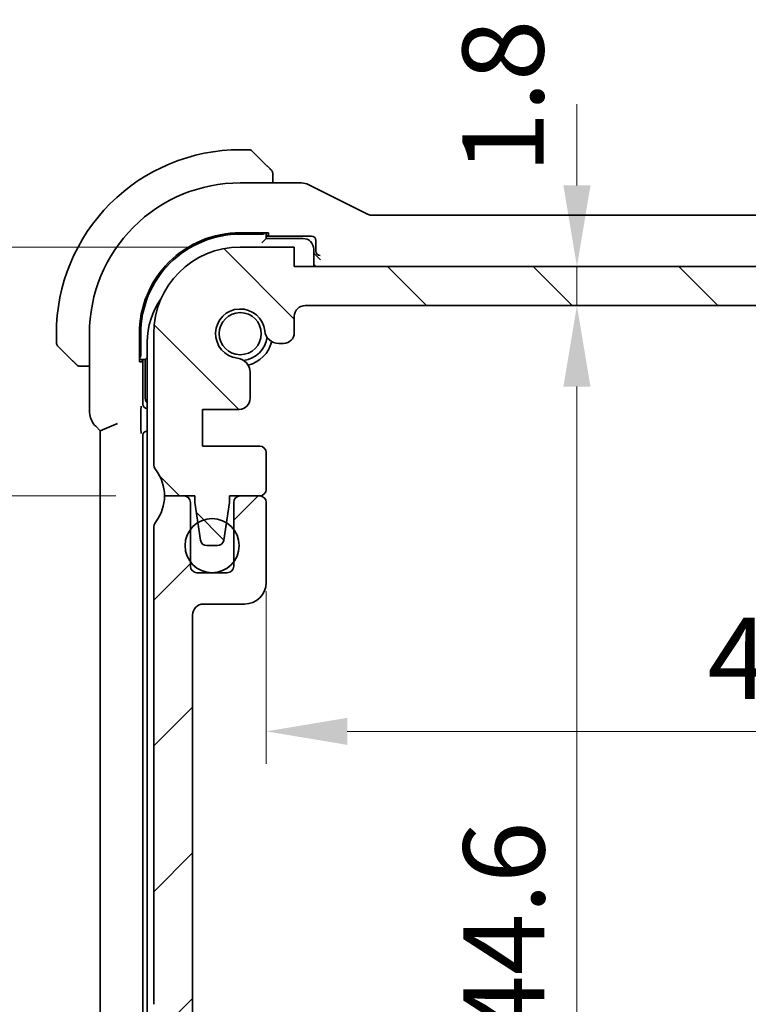
# Model space of a CAD drawing. Units: millimetres. Extents: x 0 to 2386, y 0 to 422.
# Drawn here: x 815 to 848, y 61 to 106 of the extents above; entities that cross this region are included whole.
import ezdxf

# ---------------------------------------------------------------- set-up
doc = ezdxf.new("R2010")
doc.units = ezdxf.units.MM
doc.header["$LTSCALE"] = 1.5
doc.layers.get('Defpoints').update_dxf_attribs({"lineweight": 25})
for name, color, linetype, lineweight in [('Dimension (ISO)', 7, 'Continuous', 18), ('Hatch (ISO)', 1, 'Continuous', 18), ('Visible (ISO)', 7, 'Continuous', 35)]:
    doc.layers.add(name, color=color, linetype=linetype, lineweight=lineweight)
doc.styles.add('Note Text (TK)', font='MS PGothic.ttf')
doc.dimstyles.new('Default - Method 1b (TK)', dxfattribs={"dimscale": 1.5, "dimtxt": 2.5, "dimasz": 2.5, "dimexe": 1, "dimexo": 1.5, "dimgap": 1, "dimtad": 1, "dimtoh": 1, "dimrnd": 1e-08, "dimdsep": 46, "dimtxsty": 'Note Text (TK)', "dimcen": 0.09, "dimdle": 5, "dimclrd": 100, "dimclre": 100, "dimclrt": 7, "dimadec": 1, "dimazin": 1, "dimtfac": 1, "dimtmove": 0, "dimatfit": 3, "dimfxl": 1, "dimtolj": 1, "dimlwd": -1, "dimlwe": -1, "dimarcsym": 0})

# ---------------------------------------------------------------- blocks, each defined once
blk = doc.blocks.new('*D28')
at = {"layer": 'Defpoints', "color": 0}
for p in [(826.144, 81.958), (875.744, 80.108), (826.144, 73.224)]:
    blk.add_point(p, dxfattribs=at)
at = {"layer": 'Dimension (ISO)', "color": 100}
for p, q in [((826.144, 79.708), (826.144, 71.724)), ((875.744, 77.858), (875.744, 71.724)), ((871.994, 73.224), (829.894, 73.224))]:
    blk.add_line(p, q, dxfattribs=at)
for points in [[(829.894, 73.849), (829.894, 72.599), (826.144, 73.224)], [(871.994, 73.849), (871.994, 72.599), (875.744, 73.224)]]:
    blk.add_solid(points, dxfattribs=at)
at = {"layer": 'Dimension (ISO)', "color": 7, "insert": (846.544, 76.599), "char_height": 3.75, "attachment_point": 4, "style": 'Note Text (TK)'}
blk.add_mtext('\\A1;49.6', dxfattribs=at)
blk = doc.blocks.new('*D30')
at = {"layer": 'Defpoints', "color": 0}
for p in [(827.944, 92.908), (840.508, 92.908), (827.944, 48.308)]:
    blk.add_point(p, dxfattribs=at)
at = {"layer": 'Dimension (ISO)', "color": 100}
for p, q in [((830.194, 92.908), (842.008, 92.908)), ((840.508, 52.058), (840.508, 89.158))]:
    blk.add_line(p, q, dxfattribs=at)
for points in [[(839.883, 89.158), (841.133, 89.158), (840.508, 92.908)], [(839.883, 52.058), (841.133, 52.058), (840.508, 48.308)]]:
    blk.add_solid(points, dxfattribs=at)
at = {"layer": 'Dimension (ISO)', "color": 7, "insert": (837.133, 59.117), "char_height": 3.75, "attachment_point": 4, "rotation": 90, "style": 'Note Text (TK)'}
blk.add_mtext('\\A1;44.6', dxfattribs=at)
blk = doc.blocks.new('*D31')
at = {"layer": 'Defpoints', "color": 0}
for p in [(827.444, 94.708), (840.508, 94.708), (827.944, 92.908)]:
    blk.add_point(p, dxfattribs=at)
at = {"layer": 'Dimension (ISO)', "color": 100}
for p, q in [((840.508, 98.458), (840.508, 102.208)), ((829.694, 94.708), (842.008, 94.708)), ((840.508, 92.908), (840.508, 94.708)), ((830.194, 92.908), (842.008, 92.908)), ((840.508, 89.158), (840.508, 85.408))]:
    blk.add_line(p, q, dxfattribs=at)
for points in [[(839.883, 98.458), (841.133, 98.458), (840.508, 94.708)], [(839.883, 89.158), (841.133, 89.158), (840.508, 92.908)]]:
    blk.add_solid(points, dxfattribs=at)
at = {"layer": 'Dimension (ISO)', "color": 7, "insert": (837.092, 99.019), "char_height": 3.75, "attachment_point": 4, "rotation": 90, "style": 'Note Text (TK)'}
blk.add_mtext('\\A1;1.8', dxfattribs=at)
blk = doc.blocks.new('*D32')
at = {"layer": 'Defpoints', "color": 0}
for p in [(807.349, 95.608), (824.944, 95.608), (821.444, 84.108)]:
    blk.add_point(p, dxfattribs=at)
at = {"layer": 'Dimension (ISO)', "color": 100}
for p, q in [((822.694, 95.608), (805.849, 95.608)), ((807.349, 87.858), (807.349, 91.858)), ((819.194, 84.108), (805.849, 84.108))]:
    blk.add_line(p, q, dxfattribs=at)
for points in [[(806.724, 91.858), (807.974, 91.858), (807.349, 95.608)], [(806.724, 87.858), (807.974, 87.858), (807.349, 84.108)]]:
    blk.add_solid(points, dxfattribs=at)
at = {"layer": 'Dimension (ISO)', "color": 7, "insert": (803.974, 85.639), "char_height": 3.75, "attachment_point": 4, "rotation": 90, "style": 'Note Text (TK)'}
blk.add_mtext('\\A1;11.5', dxfattribs=at)
blk = doc.blocks.new('*D33')
at = {"layer": 'Defpoints', "color": 0}
for p in [(821.444, 84.108), (807.349, 45.608), (824.944, 45.608)]:
    blk.add_point(p, dxfattribs=at)
at = {"layer": 'Dimension (ISO)', "color": 100}
for p, q in [((819.194, 84.108), (805.849, 84.108)), ((807.349, 80.358), (807.349, 49.358)), ((822.694, 45.608), (805.849, 45.608))]:
    blk.add_line(p, q, dxfattribs=at)
for points in [[(806.724, 80.358), (807.974, 80.358), (807.349, 84.108)], [(806.724, 49.358), (807.974, 49.358), (807.349, 45.608)]]:
    blk.add_solid(points, dxfattribs=at)
at = {"layer": 'Dimension (ISO)', "color": 7, "insert": (803.974, 60.49), "char_height": 3.75, "attachment_point": 4, "rotation": 90, "style": 'Note Text (TK)'}
blk.add_mtext('\\A1;38.5', dxfattribs=at)
blk = doc.blocks.new('*D34')
at = {"layer": 'Defpoints', "color": 0}
for p in [(796.216, 95.608), (824.944, 95.608), (824.944, 45.608)]:
    blk.add_point(p, dxfattribs=at)
at = {"layer": 'Dimension (ISO)', "color": 100}
for p, q in [((822.694, 95.608), (794.716, 95.608)), ((796.216, 49.358), (796.216, 91.858)), ((822.694, 45.608), (794.716, 45.608))]:
    blk.add_line(p, q, dxfattribs=at)
for points in [[(795.591, 91.858), (796.841, 91.858), (796.216, 95.608)], [(795.591, 49.358), (796.841, 49.358), (796.216, 45.608)]]:
    blk.add_solid(points, dxfattribs=at)
at = {"layer": 'Dimension (ISO)', "color": 7, "insert": (792.841, 68.115), "char_height": 3.75, "attachment_point": 4, "rotation": 90, "style": 'Note Text (TK)'}
blk.add_mtext('\\A1;50', dxfattribs=at)

msp = doc.modelspace()

# ---------------------------------------------------------------- hatches: boundary and pattern name
at = {"layer": 'Hatch (ISO)'}
h = msp.add_hatch(dxfattribs=at)
h.set_pattern_fill('ANSI31', color=256, scale=38.1, angle=90.00021, style=0)
h.set_pattern_definition([(135.0002, (574.75, -12), (-3.367584, -3.36761), [])])
edge = h.paths.add_edge_path()
edge.add_line((874.4438, 94.7076), (827.4438, 94.7082))
edge.add_line((827.4438, 94.7082), (827.4438, 95.6082))
edge.add_line((827.4438, 95.6082), (824.9438, 95.6083))
edge.add_ellipse((824.9437, 91.6083), major_axis=(0.0001, 4), ratio=1, start_angle=0, end_angle=90)
edge.add_line((820.9437, 91.6083), (820.9436, 85.6083))
edge.add_ellipse((821.4436, 85.6083), major_axis=(-0.5, 0), ratio=1, start_angle=0, end_angle=36.8699)
edge.add_ellipse((819.4436, 84.1083), major_axis=(1.6, 1.2), ratio=1, start_angle=323.1301, end_angle=360, ccw=False)
edge.add_line((821.4436, 84.1083), (822.8436, 84.1083))
edge.add_line((822.8436, 84.1083), (822.8436, 83.8083))
edge.add_line((822.8436, 83.8083), (822.9844, 82.8695))
edge.add_line((822.9844, 82.8695), (823.1053, 82.0638))
edge.add_ellipse((823.4019, 82.1083), major_axis=(-0.2967, -0.0445), ratio=1, start_angle=0, end_angle=81.46923)
edge.add_line((823.4019, 81.8083), (823.8852, 81.8083))
edge.add_ellipse((823.8852, 82.1083), major_axis=(0, -0.3), ratio=1, start_angle=0, end_angle=81.46923)
edge.add_line((824.1819, 82.0638), (824.3028, 82.8697))
edge.add_line((824.3028, 82.8697), (824.4436, 83.8083))
edge.add_line((824.4436, 83.8083), (824.4436, 84.1083))
edge.add_line((824.4436, 84.1083), (825.8436, 84.1082))
edge.add_ellipse((825.8436, 84.4082), major_axis=(0, -0.3), ratio=1, start_angle=0, end_angle=90)
edge.add_line((826.1436, 84.4082), (826.1436, 86.1079))
edge.add_ellipse((825.8436, 86.1079), major_axis=(0.3, 0), ratio=1, start_angle=0, end_angle=90)
edge.add_line((825.8436, 86.4079), (823.1936, 86.4079))
edge.add_line((823.1936, 86.4079), (823.1937, 88.1079))
edge.add_line((823.1937, 88.1079), (824.8977, 88.1079))
edge.add_ellipse((824.8977, 88.6079), major_axis=(0, -0.5), ratio=1, start_angle=0, end_angle=90.00163)
edge.add_line((825.3977, 88.6079), (825.3976, 89.8283))
edge.add_ellipse((824.7476, 89.8283), major_axis=(0.65, 0), ratio=1, start_angle=0, end_angle=83.70755)
edge.add_ellipse((824.9438, 91.6075), major_axis=(-0.1249, -1.1331), ratio=1, start_angle=102.5849, end_angle=360, ccw=False)
edge.add_ellipse((826.723, 91.8037), major_axis=(-0.6461, -0.0713), ratio=1, start_angle=0, end_angle=83.70755)
edge.add_line((826.723, 91.1537), (826.9438, 91.1537))
edge.add_ellipse((826.9438, 91.6537), major_axis=(0, -0.5), ratio=1, start_angle=0, end_angle=90)
edge.add_line((827.4438, 91.6537), (827.4438, 92.4082))
edge.add_ellipse((827.9438, 92.4082), major_axis=(-0.5, 0), ratio=1, start_angle=269.99837, end_angle=360, ccw=False)
edge.add_line((827.9438, 92.9082), (873.9437, 92.9076))
edge.add_ellipse((873.9437, 92.4076), major_axis=(0, 0.5), ratio=1, start_angle=270, end_angle=360, ccw=False)
edge.add_line((874.4437, 92.4076), (874.4437, 91.6537))
edge.add_ellipse((874.9437, 91.6537), major_axis=(-0.5, 0), ratio=1, start_angle=0, end_angle=90)
edge.add_line((874.9437, 91.1537), (875.1645, 91.1537))
edge.add_ellipse((875.1645, 91.8037), major_axis=(0, -0.65), ratio=1, start_angle=0, end_angle=83.70755)
edge.add_ellipse((876.9437, 91.6075), major_axis=(-1.1331, 0.125), ratio=1, start_angle=102.5849, end_angle=360, ccw=False)
edge.add_ellipse((877.1399, 89.8283), major_axis=(-0.0712, 0.6461), ratio=1, start_angle=0, end_angle=83.70755)
edge.add_line((876.4899, 89.8283), (876.4899, 88.6072))
edge.add_ellipse((876.9899, 88.6072), major_axis=(-0.5, 0), ratio=1, start_angle=0, end_angle=90)
edge.add_line((876.9899, 88.1072), (878.6937, 88.1072))
edge.add_line((878.6937, 88.1072), (878.6936, 86.4072))
edge.add_line((878.6936, 86.4072), (876.0436, 86.4072))
edge.add_ellipse((876.0436, 86.1072), major_axis=(0, 0.3), ratio=1, start_angle=0, end_angle=90)
edge.add_line((875.7436, 86.1072), (875.7436, 84.4075))
edge.add_ellipse((876.0436, 84.4075), major_axis=(-0.3, 0), ratio=1, start_angle=0, end_angle=90)
edge.add_line((876.0436, 84.1075), (877.4436, 84.1075))
edge.add_line((877.4436, 84.1075), (877.4436, 83.8075))
edge.add_line((877.4436, 83.8075), (877.5843, 82.8696))
edge.add_line((877.5843, 82.8696), (877.7053, 82.063))
edge.add_ellipse((878.0019, 82.1075), major_axis=(-0.2967, -0.0445), ratio=1, start_angle=0, end_angle=81.46923)
edge.add_line((878.0019, 81.8075), (878.4852, 81.8075))
edge.add_ellipse((878.4852, 82.1075), major_axis=(0, -0.3), ratio=1, start_angle=0, end_angle=81.46923)
edge.add_line((878.7819, 82.063), (878.9029, 82.8697))
edge.add_line((878.9029, 82.8697), (879.0436, 83.8075))
edge.add_line((879.0436, 83.8075), (879.0436, 84.1075))
edge.add_line((879.0436, 84.1075), (879.539, 84.1075))
edge.add_line((879.539, 84.1075), (880.4436, 84.1075))
edge.add_ellipse((882.4436, 84.1074), major_axis=(-2, 0), ratio=1, start_angle=359.99855, end_angle=360, ccw=False)
edge.add_ellipse((882.4436, 84.1074), major_axis=(-2, 0.0001), ratio=1, start_angle=323.13155, end_angle=360, ccw=False)
edge.add_ellipse((880.4436, 85.6075), major_axis=(0.4, -0.3), ratio=1, start_angle=0, end_angle=36.8699)
edge.add_line((880.9436, 85.6075), (880.9437, 91.6075))
edge.add_ellipse((876.9437, 91.6075), major_axis=(4, -0.0001), ratio=1, start_angle=0, end_angle=90)
edge.add_line((876.9438, 95.6075), (874.4438, 95.6076))
edge.add_line((874.4438, 95.6076), (874.4438, 94.7076))
h = msp.add_hatch(dxfattribs=at)
h.set_pattern_fill('ANSI31', color=256, scale=38.1, style=0)
h.set_pattern_definition([(45, (574.75, -12), (-3.367596, 3.367596), [])])
edge = h.paths.add_edge_path()
edge.add_line((880.9438, 60.6075), (880.9438, 82.6079))
edge.add_ellipse((880.4438, 82.6077), major_axis=(0.5, 0.0002), ratio=1, start_angle=0, end_angle=36.84677)
edge.add_ellipse((882.4438, 84.1077), major_axis=(-1.6, -1.2), ratio=1, start_angle=323.13585, end_angle=360, ccw=False)
edge.add_line((880.4438, 84.1075), (880.4436, 84.1075))
edge.add_line((880.4436, 84.1075), (879.5438, 84.1075))
edge.add_ellipse((879.5438, 83.8075), major_axis=(0, 0.3), ratio=1, start_angle=0, end_angle=0.90951)
edge.add_ellipse((879.5438, 83.8075), major_axis=(-0.0048, 0.3), ratio=1, start_angle=0, end_angle=89.09049)
edge.add_line((879.2438, 83.8075), (879.2438, 82.5575))
edge.add_line((879.2438, 82.5575), (879.2438, 81.0578))
edge.add_line((879.2438, 81.0578), (879.2438, 80.8575))
edge.add_ellipse((878.9438, 80.8575), major_axis=(0.3, 0), ratio=1, start_angle=270, end_angle=360, ccw=False)
edge.add_line((878.9438, 80.5575), (877.5438, 80.5575))
edge.add_ellipse((877.5438, 80.8575), major_axis=(0, -0.3), ratio=1, start_angle=270, end_angle=360, ccw=False)
edge.add_line((877.2438, 80.8575), (877.2438, 81.0575))
edge.add_line((877.2438, 81.0575), (877.2438, 82.5578))
edge.add_line((877.2438, 82.5578), (877.2438, 83.8075))
edge.add_ellipse((876.9438, 83.8075), major_axis=(0.3, 0), ratio=1, start_angle=0, end_angle=90)
edge.add_line((876.9438, 84.1075), (876.0438, 84.1075))
edge.add_ellipse((876.0438, 83.8075), major_axis=(0, 0.3), ratio=1, start_angle=0, end_angle=89.99614)
edge.add_line((875.7438, 83.8075), (875.7438, 80.1075))
edge.add_ellipse((876.7438, 80.1077), major_axis=(-1, -0.0001), ratio=1, start_angle=0, end_angle=89.99278)
edge.add_line((876.7438, 79.1077), (878.6438, 79.1077))
edge.add_ellipse((878.6438, 78.6077), major_axis=(0, 0.5), ratio=1, start_angle=269.98335, end_angle=360, ccw=False)
edge.add_line((879.1438, 78.6075), (879.1438, 59.7727))
edge.add_ellipse((878.6438, 59.7727), major_axis=(0.5, 0), ratio=1, start_angle=274.0002, end_angle=360, ccw=False)
edge.add_line((878.6787, 59.2739), (876.7691, 59.1404))
edge.add_ellipse((876.79, 58.8411), major_axis=(-0.0209, 0.2993), ratio=1, start_angle=0, end_angle=86.00007)
edge.add_line((876.49, 58.8411), (876.49, 57.8914))
edge.add_ellipse((876.79, 57.8914), major_axis=(-0.3, 0), ratio=1, start_angle=0, end_angle=85.99993)
edge.add_line((876.7691, 57.5921), (878.6938, 57.4575))
edge.add_line((878.6938, 57.4575), (878.6938, 55.7575))
edge.add_line((878.6938, 55.7575), (876.7691, 55.6229))
edge.add_ellipse((876.79, 55.3237), major_axis=(-0.0209, 0.2993), ratio=1, start_angle=0, end_angle=86)
edge.add_line((876.49, 55.3237), (876.49, 54.3914))
edge.add_ellipse((876.79, 54.3914), major_axis=(-0.3, 0), ratio=1, start_angle=0, end_angle=86)
edge.add_line((876.7691, 54.0921), (878.6938, 53.9575))
edge.add_line((878.6938, 53.9575), (878.6938, 52.2575))
edge.add_line((878.6938, 52.2575), (876.7691, 52.1229))
edge.add_ellipse((876.79, 51.8237), major_axis=(-0.0209, 0.2993), ratio=1, start_angle=0, end_angle=85.99992)
edge.add_line((876.49, 51.8237), (876.49, 51.3867))
edge.add_ellipse((877.14, 51.3867), major_axis=(-0.65, 0), ratio=1, start_angle=0, end_angle=83.70755)
edge.add_ellipse((876.9438, 49.6075), major_axis=(0.1249, 1.1331), ratio=1, start_angle=102.5849, end_angle=360, ccw=False)
edge.add_ellipse((875.1646, 49.4113), major_axis=(0.6461, 0.0712), ratio=1, start_angle=0, end_angle=83.70755)
edge.add_line((875.1646, 50.0613), (874.9438, 50.0613))
edge.add_ellipse((874.9438, 49.5613), major_axis=(0, 0.5), ratio=1, start_angle=0, end_angle=90)
edge.add_line((874.4438, 49.5613), (874.4438, 48.8075))
edge.add_ellipse((873.9438, 48.8075), major_axis=(0.5, 0), ratio=1, start_angle=270, end_angle=360, ccw=False)
edge.add_line((873.9438, 48.3075), (827.9438, 48.3075))
edge.add_ellipse((827.9438, 48.8075), major_axis=(0, -0.5), ratio=1, start_angle=270, end_angle=360, ccw=False)
edge.add_line((827.4438, 48.8075), (827.4438, 49.5613))
edge.add_ellipse((826.9438, 49.5613), major_axis=(0.5, 0), ratio=1, start_angle=0, end_angle=90)
edge.add_line((826.9438, 50.0613), (826.723, 50.0613))
edge.add_ellipse((826.723, 49.4113), major_axis=(0, 0.65), ratio=1, start_angle=0, end_angle=83.70755)
edge.add_ellipse((824.9438, 49.6075), major_axis=(1.1331, -0.1249), ratio=1, start_angle=102.5849, end_angle=360, ccw=False)
edge.add_ellipse((824.7476, 51.3867), major_axis=(0.0712, -0.6461), ratio=1, start_angle=0, end_angle=83.70755)
edge.add_line((825.3976, 51.3867), (825.3976, 51.8237))
edge.add_ellipse((825.0976, 51.8237), major_axis=(0.3, 0), ratio=1, start_angle=0, end_angle=85.99992)
edge.add_line((825.1185, 52.1229), (823.1938, 52.2575))
edge.add_line((823.1938, 52.2575), (823.1938, 53.9575))
edge.add_line((823.1938, 53.9575), (825.1185, 54.0921))
edge.add_ellipse((825.0976, 54.3914), major_axis=(0.0209, -0.2993), ratio=1, start_angle=0, end_angle=86)
edge.add_line((825.3976, 54.3914), (825.3976, 55.3237))
edge.add_ellipse((825.0976, 55.3237), major_axis=(0.3, 0), ratio=1, start_angle=0, end_angle=86)
edge.add_line((825.1185, 55.6229), (823.1938, 55.7575))
edge.add_line((823.1938, 55.7575), (823.1938, 57.4575))
edge.add_line((823.1938, 57.4575), (825.1185, 57.5921))
edge.add_ellipse((825.0976, 57.8914), major_axis=(0.0209, -0.2993), ratio=1, start_angle=0, end_angle=85.99993)
edge.add_line((825.3976, 57.8914), (825.3976, 58.8411))
edge.add_ellipse((825.0976, 58.8411), major_axis=(0.3, 0), ratio=1, start_angle=0, end_angle=86.00007)
edge.add_line((825.1185, 59.1404), (823.2089, 59.2739))
edge.add_ellipse((823.2438, 59.7727), major_axis=(-0.0349, -0.4988), ratio=1, start_angle=274, end_angle=360, ccw=False)
edge.add_line((822.7438, 59.7727), (822.7438, 78.6078))
edge.add_ellipse((823.2438, 78.6077), major_axis=(-0.5, 0.0001), ratio=1, start_angle=270.01663, end_angle=360, ccw=False)
edge.add_line((823.2438, 79.1077), (825.1438, 79.1077))
edge.add_ellipse((825.1438, 80.1077), major_axis=(0, -1), ratio=1, start_angle=0, end_angle=89.99284)
edge.add_line((826.1438, 80.1075), (826.1438, 83.8075))
edge.add_ellipse((825.8438, 83.8075), major_axis=(0.3, 0), ratio=1, start_angle=0, end_angle=89.99614)
edge.add_line((825.8438, 84.1075), (824.9438, 84.1075))
edge.add_ellipse((824.9438, 83.8075), major_axis=(0, 0.3), ratio=1, start_angle=0, end_angle=90)
edge.add_line((824.6438, 83.8075), (824.6438, 82.5575))
edge.add_line((824.6438, 82.5575), (824.6438, 81.0575))
edge.add_line((824.6438, 81.0575), (824.6438, 80.8575))
edge.add_ellipse((824.3438, 80.8575), major_axis=(0.3, 0), ratio=1, start_angle=270, end_angle=360, ccw=False)
edge.add_line((824.3438, 80.5575), (822.9438, 80.5575))
edge.add_ellipse((822.9438, 80.8575), major_axis=(0, -0.3), ratio=1, start_angle=270, end_angle=360, ccw=False)
edge.add_line((822.6438, 80.8575), (822.6438, 81.0575))
edge.add_line((822.6438, 81.0575), (822.6438, 82.5575))
edge.add_line((822.6438, 82.5575), (822.6438, 83.8075))
edge.add_ellipse((822.3438, 83.8075), major_axis=(0.3, 0), ratio=1, start_angle=0, end_angle=90)
edge.add_line((822.3438, 84.1075), (821.4438, 84.1075))
edge.add_ellipse((819.4438, 84.1077), major_axis=(2, -0.0002), ratio=1, start_angle=323.13584, end_angle=360, ccw=False)
edge.add_ellipse((821.4438, 82.6077), major_axis=(-0.4, 0.3), ratio=1, start_angle=0, end_angle=36.84677)
edge.add_line((820.9438, 82.6079), (820.9438, 60.6075))
edge.add_ellipse((821.4438, 60.6075), major_axis=(-0.5, 0), ratio=1, start_angle=0, end_angle=36.8699)
edge.add_ellipse((819.4438, 59.1075), major_axis=(1.6, 1.2), ratio=1, start_angle=286.2602, end_angle=360, ccw=False)
edge.add_ellipse((821.4438, 57.6075), major_axis=(-0.4, 0.3), ratio=1, start_angle=0, end_angle=36.8699)
edge.add_line((820.9438, 57.6075), (820.9438, 57.1075))
edge.add_ellipse((821.4438, 57.1075), major_axis=(-0.5, 0), ratio=1, start_angle=0, end_angle=36.8699)
edge.add_ellipse((819.4438, 55.6075), major_axis=(1.6, 1.2), ratio=1, start_angle=286.2602, end_angle=360, ccw=False)
edge.add_ellipse((821.4438, 54.1075), major_axis=(-0.4, 0.3), ratio=1, start_angle=0, end_angle=36.8699)
edge.add_line((820.9438, 54.1075), (820.9438, 53.6075))
edge.add_ellipse((821.4438, 53.6075), major_axis=(-0.5, 0), ratio=1, start_angle=0, end_angle=36.8699)
edge.add_ellipse((819.4438, 52.1075), major_axis=(1.6, 1.2), ratio=1, start_angle=286.2602, end_angle=360, ccw=False)
edge.add_ellipse((821.4438, 50.6075), major_axis=(-0.4, 0.3), ratio=1, start_angle=0, end_angle=36.8699)
edge.add_line((820.9438, 50.6075), (820.9438, 49.6075))
edge.add_ellipse((824.9438, 49.6075), major_axis=(-4, 0), ratio=1, start_angle=0, end_angle=90)
edge.add_line((824.9438, 45.6075), (827.4438, 45.6075))
edge.add_line((827.4438, 45.6075), (827.4438, 46.5075))
edge.add_line((827.4438, 46.5075), (874.4438, 46.5075))
edge.add_line((874.4438, 46.5075), (874.4438, 45.6075))
edge.add_line((874.4438, 45.6075), (876.9438, 45.6075))
edge.add_ellipse((876.9438, 49.6075), major_axis=(0, -4), ratio=1, start_angle=0, end_angle=90)
edge.add_line((880.9438, 49.6075), (880.9438, 50.6075))
edge.add_ellipse((880.4438, 50.6075), major_axis=(0.5, 0), ratio=1, start_angle=0, end_angle=36.8699)
edge.add_ellipse((882.4438, 52.1075), major_axis=(-1.6, -1.2), ratio=1, start_angle=286.2602, end_angle=360, ccw=False)
edge.add_ellipse((880.4438, 53.6075), major_axis=(0.4, -0.3), ratio=1, start_angle=0, end_angle=36.8699)
edge.add_line((880.9438, 53.6075), (880.9438, 54.1075))
edge.add_ellipse((880.4438, 54.1075), major_axis=(0.5, 0), ratio=1, start_angle=0, end_angle=36.8699)
edge.add_ellipse((882.4438, 55.6075), major_axis=(-1.6, -1.2), ratio=1, start_angle=286.2602, end_angle=360, ccw=False)
edge.add_ellipse((880.4438, 57.1075), major_axis=(0.4, -0.3), ratio=1, start_angle=0, end_angle=36.8699)
edge.add_line((880.9438, 57.1075), (880.9438, 57.6075))
edge.add_ellipse((880.4438, 57.6075), major_axis=(0.5, 0), ratio=1, start_angle=0, end_angle=36.8699)
edge.add_ellipse((882.4438, 59.1075), major_axis=(-1.6, -1.2), ratio=1, start_angle=286.2602, end_angle=360, ccw=False)
edge.add_ellipse((880.4438, 60.6075), major_axis=(0.4, -0.3), ratio=1, start_angle=0, end_angle=36.8699)

# ---------------------------------------------------------------- linework, layer by layer
at = {"layer": 'Visible (ISO)'}
for p, q in [((825.3609, 100.1074), (824.9437, 100.1074)), ((825.5023, 100.0488), (826.196, 99.3551)), ((826.4437, 98.579), (826.4437, 98.853)), ((824.9437, 98.579), (827.701, 98.579)), ((830.8316, 97.1317), (828.1481, 98.4734)), ((870.8326, 97.0791), (831.0548, 97.079)), ((824.9437, 96.2715), (826.2437, 96.2715)), ((824.9437, 96.2074), (825.9437, 96.2074)), ((826.1437, 96.0074), (826.1437, 96.2715)), ((826.2437, 96.1458), (826.1437, 96.1458)), ((826.1437, 96.1074), (828.2438, 96.1074)), ((826.2437, 96.2715), (826.2437, 96.1458)), ((827.4438, 95.6082), (824.9438, 95.6083)), ((826.1437, 96.0074), (825.9437, 95.8074)), ((827.8437, 96.0074), (826.1437, 96.0074)), ((827.4438, 94.7082), (827.4438, 95.6082)), ((828.4437, 95.9075), (828.4437, 95.4213)), ((828.3437, 94.7082), (828.3437, 95.5074)), ((828.3437, 95.3214), (828.4505, 95.2146)), ((828.4505, 95.2146), (828.4509, 95.2142)), ((828.6508, 95.0143), (828.4509, 95.2142)), ((874.4438, 94.7076), (827.4438, 94.7082)), ((827.9438, 92.9082), (873.9437, 92.9076)), ((827.4438, 91.6537), (827.4438, 92.4082)), ((816.4437, 91.6074), (816.4437, 91.1902)), ((817.9721, 88.0333), (817.9721, 91.6074)), ((820.2796, 90.3074), (820.2796, 91.6074)), ((820.3437, 90.6074), (820.3437, 91.6074)), ((820.9437, 91.6083), (820.9436, 85.6083)), ((817.196, 90.3551), (816.5023, 91.0488)), ((820.6438, 91.2075), (820.6438, 70.6075)), ((826.723, 91.1537), (826.9438, 91.1537)), ((820.2796, 90.4074), (820.5437, 90.4074)), ((820.4053, 90.3074), (820.2796, 90.3074)), ((820.4053, 90.4074), (820.4053, 90.3074)), ((820.4437, 88.3457), (820.4437, 90.4074)), ((820.6438, 90.5075), (820.5437, 90.4074)), ((820.5437, 90.4074), (820.5437, 88.7074)), ((817.6981, 90.1074), (817.9721, 90.1074)), ((825.3977, 88.6079), (825.3976, 89.8283)), ((820.3529, 87.3302), (820.3529, 87.9196)), ((820.6438, 88.1458), (820.6436, 88.1458)), ((823.1936, 86.4079), (823.1937, 88.1079)), ((823.1937, 88.1079), (824.8977, 88.1079)), ((819.2722, 87.4505), (818.4722, 87.1192)), ((818.265, 87.3263), (818.4722, 87.1192)), ((818.4722, 87.1192), (818.4722, 54.0956)), ((820.6401, 87.1074), (820.6438, 87.1074)), ((820.4403, 54.3073), (820.4402, 86.9075)), ((825.8436, 86.4079), (823.1936, 86.4079)), ((826.1436, 84.4082), (826.1436, 86.1079)), ((821.4436, 84.1083), (822.8436, 84.1083)), ((822.3438, 84.1075), (821.4438, 84.1075)), ((822.6438, 80.8575), (822.6438, 83.8075)), ((822.8436, 84.1083), (822.8436, 83.8083)), ((822.8436, 83.8083), (823.1053, 82.0638)), ((824.1819, 82.0638), (824.4436, 83.8083)), ((824.4436, 83.8083), (824.4436, 84.1083)), ((824.4436, 84.1083), (825.8436, 84.1082)), ((824.6438, 83.8075), (824.6438, 80.8575)), ((825.8438, 84.1075), (824.9438, 84.1075)), ((826.1438, 80.1075), (826.1438, 83.8075)), ((820.9438, 82.6079), (820.9438, 60.6075)), ((823.4019, 81.8083), (823.8852, 81.8083)), ((824.3438, 80.5575), (822.9438, 80.5575)), ((823.2438, 79.1077), (825.1438, 79.1077)), ((822.7438, 59.7727), (822.7438, 78.6078)), ((820.6438, 70.6075), (820.6439, 50.0075))]:
    msp.add_line(p, q, dxfattribs=at)
for centre, radius in [((824.9437, 91.6074), 0.9739), ((823.6438, 81.8075), 1.25)]:
    msp.add_circle(centre, radius, dxfattribs=at)
for centre, radius, start, end in [((824.9437, 91.6074), 8.5, 90.00012, 180.00012), ((825.3609, 99.9074), 0.2, 45.00012, 90.00012), ((826.2437, 99.0246), 0.2, 22.50012, 45.00012), ((826.2437, 99.0246), 0.2, 0.00012, 22.50012), ((824.9437, 91.6074), 6.9716, 90.00012, 180.00012), ((824.9437, 91.6074), 4.6641, 90.00012, 180.00012), ((824.9437, 91.6074), 4.6, 90.00012, 180.00012), ((824.9437, 91.6083), 4, 89.99918, 179.99918), ((827.8437, 95.5074), 0.5, 0.00012, 90.00012), ((824.1438, 91.2075), 3.5, 144.70896, 180), ((827.9438, 92.4082), 0.5, 89.99918, 180.00082), ((824.9438, 91.6075), 1.14, 6.29327, 263.70836), ((826.723, 91.8037), 0.65, 186.29327, 270.00082), ((826.9438, 91.6537), 0.5, 270.00082, 0.00082), ((816.6437, 91.1902), 0.2, 180.00012, 225.00012), ((824.9437, 91.6074), 1.25, 277.6104, 352.41023), ((824.9438, 91.6075), 1.5, 284.15741, 345.84422), ((817.5266, 90.3074), 0.2, 225.00012, 247.42204), ((817.5266, 90.3074), 0.2, 247.50012, 270.00012), ((824.7476, 89.8283), 0.65, 0.00082, 83.70836), ((821.0437, 88.7074), 0.5, 180.00012, 216.88558), ((824.8977, 88.6079), 0.5, 269.99918, 0.00082), ((825.8436, 86.1079), 0.3, 359.99918, 89.99918), ((821.4436, 85.6083), 0.5, 179.99918, 216.86908), ((819.4436, 84.1083), 2, 359.99918, 36.86908), ((825.8436, 84.4082), 0.3, 269.99918, 359.99918), ((819.4438, 84.1077), 2, 323.13007, 359.99423), ((822.3438, 83.8075), 0.3, 360, 90), ((824.9438, 83.8075), 0.3, 90, 180), ((825.8438, 83.8075), 0.3, 360, 89.99614), ((821.4438, 82.6077), 0.5, 143.1301, 179.97687), ((823.4019, 82.1083), 0.3, 188.52995, 269.99918), ((823.8852, 82.1083), 0.3, 269.99918, 351.46842), ((822.9438, 80.8575), 0.3, 180, 270), ((824.3438, 80.8575), 0.3, 270, 360), ((825.1438, 80.1077), 1, 269.99884, 359.99168), ((823.2438, 78.6077), 0.5, 90, 179.98336)]:
    msp.add_arc(centre, radius, start, end, dxfattribs=at)
for centre, major_axis, ratio, start_param, end_param in [((825.9437, 96.4005), (0.2, 0), 0.9656888, 4.712389, 5.5517083), ((828.2436, 95.9073), (0.1416, 0.1416), 0.9987828, 5.4983961, 7.0679745), ((828.6438, 95.4215), (-0.1416, -0.1416), 0.9987828, 5.4983961, 5.5320847), ((828.6368, 95.4145), (0.0771, -0.1861), 0.9518333, 4.3368387, 5.8727284), ((828.2506, 94.6143), (0.1861, -0.0771), 0.9518333, 0.9183387, 1.4619338), ((820.1506, 90.6074), (0, -0.2), 0.9656888, 0.731477, 1.5707963), ((820.6438, 88.3459), (-0.1416, -0.1416), 0.9987828, 5.4983961, 7.0679745), ((820.6404, 86.9073), (-0.1416, 0.1416), 0.9987828, 5.4983961, 7.0679745)]:
    msp.add_ellipse(centre, major_axis=major_axis, ratio=ratio, start_param=start_param, end_param=end_param, dxfattribs=at)
for points, knots in [([(826.332, 99.2191), (826.3241, 99.227), (826.3154, 99.2357), (826.3061, 99.245), (826.297, 99.2541), (826.2873, 99.2638), (826.2771, 99.274), (826.2676, 99.2835), (826.258, 99.2931), (826.2486, 99.3025), (826.2391, 99.312), (826.2299, 99.3212), (826.2211, 99.33), (826.2123, 99.3388), (826.2039, 99.3472), (826.196, 99.3551)], [0.5, 0.5, 0.5, 0.5, 0.60524772, 0.60524772, 0.60524772, 0.707891, 0.707891, 0.707891, 0.80414857, 0.80414857, 0.80414857, 0.90207429, 0.90207429, 0.90207429, 1, 1, 1, 1]), ([(826.3851, 99.166), (826.3851, 99.166), (826.385, 99.1661), (826.3821, 99.169), (826.3793, 99.1718), (826.3737, 99.1774), (826.3654, 99.1857), (826.3565, 99.1946), (826.3446, 99.2065), (826.332, 99.2191)], [0, 0, 0, 0, 0.16464555, 0.16464555, 0.16464555, 0.3268563, 0.3268563, 0.3268563, 0.5, 0.5, 0.5, 0.5]), ([(826.4437, 98.9793), (826.4437, 98.9908), (826.4437, 99.0007), (826.4437, 99.0079), (826.4437, 99.0151), (826.4437, 99.0197), (826.4437, 99.0221), (826.4437, 99.0223), (826.4437, 99.0226), (826.4437, 99.0228), (826.4437, 99.0245), (826.4437, 99.0245), (826.4437, 99.0246)], [0.5, 0.5, 0.5, 0.5, 0.6699894, 0.6699894, 0.6699894, 0.83656608, 0.83656608, 0.83656608, 0.85622576, 0.85622576, 0.85622576, 1, 1, 1, 1]), ([(826.4437, 98.853), (826.4437, 98.861), (826.4437, 98.8693), (826.4437, 98.8779), (826.4437, 98.8864), (826.4437, 98.8954), (826.4437, 98.9044), (826.4437, 98.9134), (826.4437, 98.9226), (826.4437, 98.9314), (826.4437, 98.9403), (826.4437, 98.9489), (826.4437, 98.9568), (826.4437, 98.9651), (826.4437, 98.9726), (826.4437, 98.9793)], [0, 0, 0, 0, 0.10026775, 0.10026775, 0.10026775, 0.19847065, 0.19847065, 0.19847065, 0.29651622, 0.29651622, 0.29651622, 0.39628078, 0.39628078, 0.39628078, 0.5, 0.5, 0.5, 0.5]), ([(827.701, 98.579), (827.8073, 98.579), (827.9149, 98.5614), (828.0611, 98.513), (828.1054, 98.4947), (828.1481, 98.4734)], [0, 0, 0, 0, 0.0318976, 0.0318976, 0.046207247, 0.046207247, 0.046207247, 0.046207247]), ([(830.8316, 97.1317), (830.8791, 97.1079), (830.9311, 97.0917), (831.0072, 97.0807), (831.031, 97.079), (831.0548, 97.079)], [0, 0, 0, 0, 0.015932324, 0.015932324, 0.023070925, 0.023070925, 0.023070925, 0.023070925]), ([(817.196, 90.3551), (817.2016, 90.3495), (817.2073, 90.3438), (817.2133, 90.3378), (817.2192, 90.3319), (817.2255, 90.3256), (817.232, 90.3191), (817.2386, 90.3125), (817.2454, 90.3057), (817.2524, 90.2987), (817.2594, 90.2917), (817.2665, 90.2846), (817.2736, 90.2775), (817.2806, 90.2705), (817.2876, 90.2635), (817.2943, 90.2568), (817.3011, 90.25), (817.3076, 90.2436), (817.3138, 90.2374), (817.32, 90.2311), (817.3259, 90.2252), (817.3316, 90.2195)], [0, 0, 0, 0, 0.071275, 0.071275, 0.071275, 0.14246065, 0.14246065, 0.14246065, 0.21364074, 0.21364074, 0.21364074, 0.28489899, 0.28489899, 0.28489899, 0.35632005, 0.35632005, 0.35632005, 0.42799051, 0.42799051, 0.42799051, 0.5, 0.5, 0.5, 0.5]), ([(817.3316, 90.2195), (817.3372, 90.2139), (817.3426, 90.2085), (817.3476, 90.2035), (817.3526, 90.1985), (817.3572, 90.1939), (817.3613, 90.1898), (817.3654, 90.1858), (817.3689, 90.1822), (817.3719, 90.1792), (817.3749, 90.1762), (817.3773, 90.1738), (817.3791, 90.172), (817.3808, 90.1703), (817.382, 90.1691), (817.3829, 90.1682), (817.384, 90.1671), (817.3846, 90.1665), (817.3849, 90.1662), (817.3852, 90.166), (817.3851, 90.166), (817.3851, 90.166)], [0.5, 0.5, 0.5, 0.5, 0.57172447, 0.57172447, 0.57172447, 0.6426242, 0.6426242, 0.6426242, 0.71336021, 0.71336021, 0.71336021, 0.78457822, 0.78457822, 0.78457822, 0.85049403, 0.85049403, 0.85049403, 0.92879556, 0.92879556, 0.92879556, 1, 1, 1, 1]), ([(817.5266, 90.1074), (817.5266, 90.1074), (817.5266, 90.1074), (817.5268, 90.1074), (817.527, 90.1074), (817.5275, 90.1074), (817.5283, 90.1074), (817.5291, 90.1074), (817.5302, 90.1074), (817.5318, 90.1074), (817.5334, 90.1074), (817.5354, 90.1074), (817.5378, 90.1074), (817.5402, 90.1074), (817.5431, 90.1074), (817.5464, 90.1074), (817.5498, 90.1074), (817.5535, 90.1074), (817.5576, 90.1074), (817.5619, 90.1074), (817.5665, 90.1074), (817.5714, 90.1074)], [0, 0, 0, 0, 0.07187067, 0.07187067, 0.07187067, 0.14250295, 0.14250295, 0.14250295, 0.21256871, 0.21256871, 0.21256871, 0.28268769, 0.28268769, 0.28268769, 0.35348445, 0.35348445, 0.35348445, 0.42564648, 0.42564648, 0.42564648, 0.5, 0.5, 0.5, 0.5]), ([(817.5714, 90.1074), (817.5772, 90.1074), (817.5836, 90.1074), (817.5903, 90.1074), (817.5969, 90.1074), (817.604, 90.1074), (817.6112, 90.1074), (817.6184, 90.1074), (817.6258, 90.1074), (817.6332, 90.1074), (817.6405, 90.1074), (817.6478, 90.1074), (817.6553, 90.1074), (817.6569, 90.1074), (817.6585, 90.1074), (817.6601, 90.1074), (817.6658, 90.1074), (817.6716, 90.1074), (817.6772, 90.1074), (817.6844, 90.1074), (817.6913, 90.1074), (817.6981, 90.1074)], [0.5, 0.5, 0.5, 0.5, 0.58502424, 0.58502424, 0.58502424, 0.66947181, 0.66947181, 0.66947181, 0.75324782, 0.75324782, 0.75324782, 0.83626522, 0.83626522, 0.83626522, 0.85443497, 0.85443497, 0.85443497, 0.91835525, 0.91835525, 0.91835525, 1, 1, 1, 1]), ([(818.265, 87.3263), (818.192, 87.3993), (818.1303, 87.4852), (818.0354, 87.671), (818.0016, 87.7736), (817.9765, 87.929), (817.9722, 87.9813), (817.9722, 88.0333)], [0, 0, 0, 0, 0.030965026, 0.030965026, 0.062597376, 0.062597376, 0.078216965, 0.078216965, 0.078216965, 0.078216965]), ([(820.3529, 87.9197), (820.3529, 87.9421), (820.353, 87.9644), (820.3537, 88.0413), (820.3546, 88.0866), (820.3565, 88.1696), (820.3581, 88.216), (820.3596, 88.2609), (820.3597, 88.2613), (820.3597, 88.2616)], [0, 0, 0, 0, 0.006703308, 0.006703308, 0.023685603, 0.023685603, 0.057472707, 0.057472707, 0.057733976, 0.057733976, 0.057733976, 0.057733976]), ([(820.3597, 86.9881), (820.3597, 86.9884), (820.3596, 86.9888), (820.3581, 87.0337), (820.3565, 87.0801), (820.3546, 87.1631), (820.3537, 87.2084), (820.353, 87.2853), (820.3529, 87.3076), (820.3529, 87.33)], [-0.000146837, -0.000146837, -0.000146837, -0.000146837, 0, 0, 0.01898935, 0.01898935, 0.028531901, 0.028531901, 0.032298289, 0.032298289, 0.032298289, 0.032298289])]:
    msp.add_open_spline(points, degree=3, knots=knots, dxfattribs=at)

# ---------------------------------------------------------------- dimensions: what is measured, and where the dimension line sits
at = {"layer": 'Dimension (ISO)', "color": 100}
for base, p1, p2, angle, override, picture, middle in [((840.5081, 94.7082), (827.9438, 92.9082), (827.4438, 94.7082), 90, {"dimtoh": 0, "dimtmove": 2, "dimatfit": 1}, '*D31', (837.092, 101.8845)), ((796.2163, 95.6083), (824.9438, 45.6075), (824.9438, 95.6083), 90, {"dimtoh": 0, "dimdec": 2, "dimtp": 0, "dimtm": 0, "dimtdec": 2, "dimtofl": 0, "dimatfit": 1}, '*D34', (796.2163, 70.6079)), ((807.349, 95.6083), (821.4438, 84.1075), (824.9438, 95.6083), 90, {"dimtoh": 0, "dimdec": 2, "dimtp": 0, "dimtm": 0, "dimtdec": 2, "dimtofl": 0, "dimatfit": 1}, '*D32', (807.349, 89.8579)), ((840.5081, 92.9082), (827.9438, 48.3075), (827.9438, 92.9082), 90, {"dimtoh": 0, "dimdec": 2, "dimse1": 1, "dimtp": 0, "dimtm": 0, "dimtdec": 2, "dimtofl": 0, "dimatfit": 1}, '*D30', (840.5081, 63.5168)), ((807.349, 45.6075), (821.4438, 84.1075), (824.9438, 45.6075), 90, {"dimtoh": 0, "dimdec": 2, "dimtp": 0, "dimtm": 0, "dimtdec": 2, "dimtofl": 0, "dimatfit": 1}, '*D33', (807.349, 64.8575)), ((826.1438, 73.2244), (875.7438, 80.1075), (826.1438, 81.9575), 180, {"dimtoh": 0, "dimdec": 2, "dimtp": 0, "dimtm": 0, "dimtdec": 2, "dimtofl": 0, "dimatfit": 1}, '*D28', (850.9438, 73.2244))]:
    dim = msp.add_linear_dim(base=base, p1=p1, p2=p2, angle=angle, dimstyle='Default - Method 1b (TK)', override=override, dxfattribs=at)
    dim.commit()
    dim.dimension.update_dxf_attribs({"geometry": picture, "text_midpoint": middle, "dimtype": 160})

doc.saveas('drawing.dxf')
